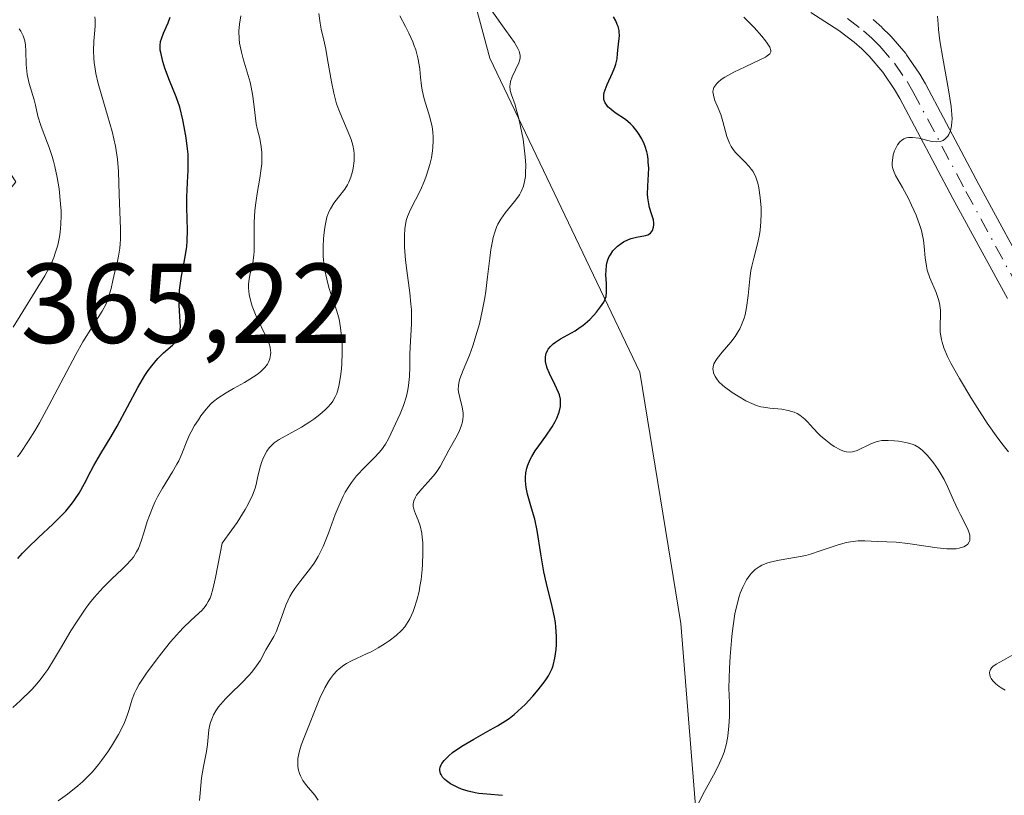
# Model space of a CAD drawing. Units: metres. Extents: x 622061 to 625543, y 4673975 to 4676349.
# Drawn here: x 623303 to 623390, y 4674260 to 4674329 of the extents above; entities that cross this region are included whole.
import ezdxf

# ---------------------------------------------------------------- set-up
doc = ezdxf.new("R2010")
doc.units = ezdxf.units.M
doc.header["$MEASUREMENT"] = 0
doc.linetypes.add('DGN Style 4', pattern=[2.638475, 1.318413, -0.659207, 0.001648, -0.659207])
for name, color, linetype, lineweight in [('Camino Cxs', 7, 'Continuous', 0), ('Camino eje', 30, 'DGN Style 4', 13), ('Cota de cima', 7, 'Continuous', 0), ('Curva de nivel maestra', 30, 'Continuous', 30), ('Curva de nivel normal', 30, 'Continuous', 0), ('Pastizal CxS', 92, 'Continuous', 0), ('Suelo desnudo CxS', 253, 'Continuous', 0)]:
    doc.layers.add(name, color=color, linetype=linetype, lineweight=lineweight)
doc.styles.add('Style-Arial', font='txt')

msp = doc.modelspace()

# ---------------------------------------------------------------- linework, layer by layer
at = {"layer": 'Camino Cxs', "color": 7, "linetype": 'Continuous', "lineweight": 0}
for points in [[(623389.8393, 4674303.9769, 313.9736), (623385.045, 4674312.8051, 314.5728), (623380.3638, 4674321.6183, 315.7349), (623379.9009, 4674322.4143, 315.8489), (623378.8459, 4674323.9497, 316.0505), (623377.6461, 4674325.3651, 316.3282), (623377.0107, 4674325.9915, 316.5138), (623376.3345, 4674326.5947, 316.6922), (623374.9835, 4674327.6149, 316.9682), (623372.5225, 4674329.2131, 317.3938)], [(623389.8393, 4674303.9769, 313.9736), (623385.045, 4674312.8051, 314.5728), (623380.3638, 4674321.6183, 315.7349), (623379.9009, 4674322.4143, 315.8489), (623378.8459, 4674323.9497, 316.0505), (623377.6461, 4674325.3651, 316.3282), (623377.0107, 4674325.9915, 316.5138), (623376.3345, 4674326.5947, 316.6922), (623374.9835, 4674327.6149, 316.9682), (623372.5225, 4674329.2131, 317.3938)], [(623377.9958, 4674328.5959, 316.3151), (623378.0255, 4674328.5703, 316.3098), (623378.7655, 4674327.9103, 316.1734), (623378.8127, 4674327.8659, 316.1644), (623379.5129, 4674327.1759, 316.01), (623379.5917, 4674327.0907, 315.9906), (623380.8739, 4674325.5783, 315.7092), (623380.9515, 4674325.4763, 315.6945), (623382.0716, 4674323.8463, 315.5173), (623382.1239, 4674323.7635, 315.5108), (623382.625, 4674322.9019, 315.4494), (623382.6483, 4674322.8599, 315.4456), (623387.3353, 4674314.0353, 314.3753), (623392.1209, 4674305.2235, 313.6928)], [(623377.9958, 4674328.5959, 316.3151), (623378.0255, 4674328.5703, 316.3098), (623378.7655, 4674327.9103, 316.1734), (623378.8127, 4674327.8659, 316.1644), (623379.5129, 4674327.1759, 316.01), (623379.5917, 4674327.0907, 315.9906), (623380.8739, 4674325.5783, 315.7092), (623380.9515, 4674325.4763, 315.6945), (623382.0716, 4674323.8463, 315.5173), (623382.1239, 4674323.7635, 315.5108), (623382.625, 4674322.9019, 315.4494), (623382.6483, 4674322.8599, 315.4456), (623387.3353, 4674314.0353, 314.3753), (623392.1209, 4674305.2235, 313.6928)]]:
    msp.add_polyline3d(points, dxfattribs=at)
at = {"layer": 'Camino eje', "color": 30, "linetype": 'DGN Style 4', "lineweight": 13}
msp.add_polyline3d([(623375.7301, 4674328.6801, 316.7722), (623377.1601, 4674327.6001, 316.5415), (623377.9001, 4674326.9401, 316.3595), (623378.6001, 4674326.2501, 316.1792), (623379.8801, 4674324.7401, 315.8907), (623381.0001, 4674323.1101, 315.6969), (623381.5001, 4674322.2501, 315.6127), (623386.1901, 4674313.4201, 314.4803), (623390.9801, 4674304.6001, 313.8303)], dxfattribs=at)
at = {"layer": 'Curva de nivel maestra', "color": 30, "linetype": 'Continuous', "lineweight": 30, "flags": 128}
for points, elevation in [([(623302.57, 4674281.0301), (623303, 4674281.5101), (623303.46, 4674281.9801), (623304.41, 4674282.8901), (623305.68, 4674284.0701), (623306.27, 4674284.6501), (623306.81, 4674285.2201), (623307.06, 4674285.5101), (623307.4, 4674285.9501), (623307.61, 4674286.2401), (623307.99, 4674286.8101), (623308.47, 4674287.6601), (623309.02, 4674288.7401), (623309.28, 4674289.2401), (623309.89, 4674290.3001), (623310.81, 4674291.8101), (623311.34, 4674292.7201), (623313.17, 4674296.1201), (623313.79, 4674297.1801), (623314.09, 4674297.6401), (623314.39, 4674298.0501), (623314.94, 4674298.7001), (623315.43, 4674299.1901), (623316.22, 4674299.8701), (623316.48, 4674300.1301), (623316.58, 4674300.2601), (623316.71, 4674300.4601), (623316.84, 4674300.8101), (623316.88, 4674301.0101), (623316.92, 4674301.4801), (623316.88, 4674302.4001), (623316.82, 4674303.3901), (623316.81, 4674303.9101), (623316.84, 4674304.7201), (623316.89, 4674305.1201), (623317.02, 4674305.9401), (623317.35, 4674307.6501), (623317.48, 4674308.5601), (623317.51, 4674309.0401), (623317.53, 4674310.0201), (623317.5, 4674312.0001), (623317.49, 4674312.9201), (623317.54, 4674314.2001), (623317.6, 4674315.2801), (623317.61, 4674315.8401), (623317.59, 4674316.7201), (623317.55, 4674317.1801), (623317.43, 4674318.1601), (623317.26, 4674319.1301), (623317.13, 4674319.7501), (623316.86, 4674320.8501), (623316.55, 4674321.7801), (623315.95, 4674323.2101), (623315.54, 4674324.3101), (623315.36, 4674324.8901), (623315.18, 4674325.6701), (623315.14, 4674325.8901), (623315.13, 4674326.2901), (623315.17, 4674326.6601), (623315.24, 4674326.8901), (623315.43, 4674327.3901), (623315.83, 4674328.2901), (623316.02, 4674328.8101)], 350), ([(623345.32, 4674260.1501), (623343.93, 4674260.2501), (623343.24, 4674260.3201), (623342.91, 4674260.3801), (623342.29, 4674260.5201), (623341.72, 4674260.7101), (623341.37, 4674260.8501), (623341.15, 4674260.9501), (623340.74, 4674261.1801), (623340.39, 4674261.4201), (623340.24, 4674261.5501), (623340.04, 4674261.7601), (623339.9, 4674261.9801), (623339.85, 4674262.0901), (623339.8, 4674262.3301), (623339.8, 4674262.4501), (623339.83, 4674262.6401), (623339.9, 4674262.8301), (623339.98, 4674262.9601), (623340.17, 4674263.2301), (623340.58, 4674263.6401), (623340.92, 4674263.9201), (623341.74, 4674264.4901), (623342.79, 4674265.1201), (623344.23, 4674265.9201), (623344.87, 4674266.2801), (623345.59, 4674266.7201), (623345.9, 4674266.9301), (623346.34, 4674267.2701), (623347, 4674267.8701), (623347.32, 4674268.1801), (623347.99, 4674268.8901), (623348.46, 4674269.4501), (623349.08, 4674270.2401), (623349.38, 4674270.7001), (623349.5, 4674270.9201), (623349.69, 4674271.3401), (623349.79, 4674271.6201), (623349.93, 4674272.2601), (623350.04, 4674273.0201), (623350.08, 4674273.4601), (623350.08, 4674274.1801), (623350.03, 4674274.9801), (623349.98, 4674275.4101), (623349.9, 4674275.8601), (623349.7, 4674276.8001), (623349.21, 4674278.8301), (623348.98, 4674279.8801), (623348.71, 4674281.4601), (623348.37, 4674283.5201), (623348.16, 4674284.5201), (623347.89, 4674285.4901), (623347.54, 4674286.7301), (623347.42, 4674287.3201), (623347.35, 4674287.9001), (623347.34, 4674288.1801), (623347.38, 4674288.6001), (623347.46, 4674289.0101), (623347.55, 4674289.2801), (623347.77, 4674289.7901), (623347.91, 4674290.0401), (623348.2, 4674290.5301), (623348.53, 4674290.9901), (623349.15, 4674291.8401), (623349.7, 4674292.6501), (623349.97, 4674293.1301), (623350.11, 4674293.4201), (623350.31, 4674293.9601), (623350.43, 4674294.4601), (623350.45, 4674294.7101), (623350.43, 4674295.0901), (623350.34, 4674295.4901), (623350.27, 4674295.7001), (623349.95, 4674296.4001), (623349.46, 4674297.3701), (623349.26, 4674297.8301), (623349.19, 4674298.0401), (623349.11, 4674298.4301), (623349.11, 4674298.7901), (623349.14, 4674299.0001), (623349.17, 4674299.1401), (623349.28, 4674299.3901), (623349.36, 4674299.5201), (623349.55, 4674299.7601), (623349.79, 4674299.9901), (623349.98, 4674300.1401), (623350.43, 4674300.4201), (623351.72, 4674301.1401), (623352.18, 4674301.4401), (623352.4, 4674301.6001), (623352.61, 4674301.7701), (623353.02, 4674302.1301), (623353.38, 4674302.5101), (623353.6, 4674302.7701), (623353.97, 4674303.2401), (623354.25, 4674303.6501), (623354.34, 4674303.8501), (623354.45, 4674304.1701), (623354.49, 4674304.5501), (623354.5, 4674304.7701), (623354.48, 4674305.2901), (623354.44, 4674306.0801), (623354.45, 4674306.4901), (623354.5, 4674306.9001), (623354.53, 4674307.1001), (623354.62, 4674307.3901), (623354.74, 4674307.6701), (623354.83, 4674307.8401), (623355.06, 4674308.1701), (623355.19, 4674308.3201), (623355.47, 4674308.6001), (623355.78, 4674308.8401), (623356, 4674308.9701), (623356.43, 4674309.1901), (623356.67, 4674309.2701), (623357.13, 4674309.3901), (623357.93, 4674309.5301), (623358.15, 4674309.6101), (623358.36, 4674309.7401), (623358.54, 4674309.9701), (623358.65, 4674310.2601), (623358.68, 4674310.4801), (623358.68, 4674310.6201), (623358.64, 4674310.9301), (623358.47, 4674311.4601), (623358.29, 4674312.0001), (623358.21, 4674312.3201), (623358.13, 4674312.8701), (623358.12, 4674313.1901), (623358.15, 4674313.9001), (623358.2, 4674314.9501), (623358.21, 4674315.4901), (623358.18, 4674316.0201), (623358.16, 4674316.2801), (623358.1, 4674316.6701), (623358.04, 4674316.9201), (623357.9, 4674317.4001), (623357.81, 4674317.6201), (623357.61, 4674318.0601), (623357.38, 4674318.4601), (623357.21, 4674318.7101), (623356.84, 4674319.1601), (623356.62, 4674319.3801), (623356.16, 4674319.7601), (623355.27, 4674320.3701), (623354.89, 4674320.6501), (623354.62, 4674320.9001), (623354.51, 4674321.0301), (623354.38, 4674321.2401), (623354.3, 4674321.4601), (623354.27, 4674321.5801), (623354.26, 4674321.8201), (623354.26, 4674321.9501), (623354.3, 4674322.1601), (623354.36, 4674322.3901), (623354.55, 4674322.8601), (623355.03, 4674323.8901), (623355.24, 4674324.4001), (623355.31, 4674324.6501), (623355.42, 4674325.1301), (623355.47, 4674325.5801), (623355.52, 4674326.1501), (623355.55, 4674326.4101), (623355.62, 4674326.9101), (623355.64, 4674327.1801), (623355.62, 4674327.4701), (623355.6, 4674327.6201), (623355.51, 4674327.9701), (623355.44, 4674328.1601), (623355.3, 4674328.4801), (623355.12, 4674328.8401)], 325)]:
    msp.add_lwpolyline(points, dxfattribs=dict(at, elevation=elevation))
at = {"layer": 'Curva de nivel normal', "color": 30, "linetype": 'Continuous', "lineweight": 0, "flags": 128}
for points, elevation in [([(623306.15, 4674259.6801), (623306.95, 4674260.2501), (623307.88, 4674260.9901), (623308.3, 4674261.3501), (623308.88, 4674261.9201), (623309.16, 4674262.2301), (623309.7, 4674262.8801), (623309.97, 4674263.2301), (623310.51, 4674263.9801), (623310.85, 4674264.5001), (623311.46, 4674265.5301), (623311.83, 4674266.2501), (623311.98, 4674266.5801), (623312.23, 4674267.1901), (623312.4, 4674267.7201), (623312.59, 4674268.3501), (623312.68, 4674268.6401), (623312.88, 4674269.1801), (623313.01, 4674269.4701), (623313.29, 4674269.9601), (623313.93, 4674270.9201), (623314.79, 4674272.0901), (623315.28, 4674272.7301), (623316.06, 4674273.6901), (623316.83, 4674274.5701), (623317.18, 4674274.9501), (623317.83, 4674275.5801), (623318.55, 4674276.2101), (623318.84, 4674276.5001), (623319.11, 4674276.8101), (623319.22, 4674276.9801), (623319.38, 4674277.2501), (623319.53, 4674277.5601), (623319.62, 4674277.8001), (623319.78, 4674278.3401), (623320.02, 4674279.3601), (623320.59, 4674282.4101), (623321.45, 4674283.5601), (623321.91, 4674284.2301), (623322.64, 4674285.3601), (623322.9, 4674285.8301), (623323.29, 4674286.6201), (623323.52, 4674287.2401), (623323.61, 4674287.5801), (623323.72, 4674288.1601), (623323.91, 4674289.0101), (623324.07, 4674289.5001), (623324.18, 4674289.8001), (623324.43, 4674290.3201), (623324.53, 4674290.5001), (623324.76, 4674290.8101), (623325.01, 4674291.0801), (623325.2, 4674291.2401), (623325.63, 4674291.5401), (623327.6, 4674292.6301), (623328.32, 4674293.0901), (623328.69, 4674293.3501), (623329.21, 4674293.7501), (623329.68, 4674294.1501), (623329.88, 4674294.3501), (623330.22, 4674294.7301), (623330.36, 4674294.9201), (623330.58, 4674295.3201), (623330.7, 4674295.6001), (623330.77, 4674295.8001), (623330.88, 4674296.2401), (623331.03, 4674297.1101), (623331.11, 4674297.7701), (623331.14, 4674298.2301), (623331.18, 4674299.1801), (623331.17, 4674300.1601), (623331.13, 4674300.6501), (623331.05, 4674301.4001), (623330.91, 4674302.1701), (623330.81, 4674302.5601), (623330.69, 4674302.9501), (623330.43, 4674303.7501), (623330.05, 4674304.8501), (623329.88, 4674305.4301), (623329.67, 4674306.3201), (623329.6, 4674306.7801), (623329.51, 4674307.7101), (623329.51, 4674308.6201), (623329.53, 4674309.2001), (623329.56, 4674309.5701), (623329.65, 4674310.2401), (623329.7, 4674310.5701), (623329.84, 4674311.1401), (623330.01, 4674311.6201), (623330.14, 4674311.9001), (623330.45, 4674312.3901), (623330.86, 4674312.9101), (623331.42, 4674313.6101), (623331.66, 4674314.0101), (623331.77, 4674314.2301), (623331.96, 4674314.6801), (623332.09, 4674315.1701), (623332.16, 4674315.4901), (623332.24, 4674316.1301), (623332.25, 4674316.7401), (623332.22, 4674317.0401), (623332.13, 4674317.5101), (623331.97, 4674318.0201), (623331.87, 4674318.3001), (623331, 4674320.3301), (623330.69, 4674321.1601), (623330.56, 4674321.6201), (623330.44, 4674322.0901), (623330.23, 4674323.0801), (623329.89, 4674325.0701), (623329.73, 4674325.9701), (623329.56, 4674326.7601), (623329.33, 4674327.7501), (623329.24, 4674328.2601), (623329.14, 4674329.1101)], 340), ([(623329.08, 4674259.7401), (623328.76, 4674260.1701), (623328.04, 4674261.0301), (623327.72, 4674261.4701), (623327.51, 4674261.8601), (623327.42, 4674262.0701), (623327.33, 4674262.3801), (623327.27, 4674262.7001), (623327.26, 4674262.8701), (623327.28, 4674263.3901), (623327.32, 4674263.6701), (623327.38, 4674263.9601), (623327.57, 4674264.5701), (623327.82, 4674265.2501), (623329.22, 4674268.7101), (623329.65, 4674269.6301), (623329.98, 4674270.2001), (623330.15, 4674270.4601), (623330.42, 4674270.8201), (623330.71, 4674271.1301), (623330.92, 4674271.3101), (623331.34, 4674271.6301), (623331.56, 4674271.7701), (623332.02, 4674272.0201), (623333.4, 4674272.6501), (623333.73, 4674272.8201), (623334.37, 4674273.1701), (623334.97, 4674273.5401), (623335.32, 4674273.7801), (623335.94, 4674274.2501), (623336.45, 4674274.7101), (623336.7, 4674275.0201), (623336.86, 4674275.2401), (623337.14, 4674275.7301), (623337.43, 4674276.3601), (623337.57, 4674276.7301), (623337.78, 4674277.3801), (623337.96, 4674278.1401), (623338.04, 4674278.5601), (623338.14, 4674279.1801), (623338.24, 4674280.0701), (623338.27, 4674280.5201), (623338.31, 4674281.5301), (623338.29, 4674282.4701), (623338.25, 4674282.8901), (623338.2, 4674283.2701), (623338.05, 4674283.9201), (623337.88, 4674284.4401), (623337.65, 4674284.9901), (623337.56, 4674285.2201), (623337.47, 4674285.5001), (623337.45, 4674285.6401), (623337.44, 4674285.8401), (623337.49, 4674286.1401), (623337.64, 4674286.4601), (623337.75, 4674286.6301), (623337.89, 4674286.8101), (623338.22, 4674287.2001), (623339, 4674288.0601), (623339.37, 4674288.5001), (623339.53, 4674288.7201), (623339.81, 4674289.1701), (623340.59, 4674290.6001), (623341.21, 4674291.6901), (623341.5, 4674292.2501), (623341.72, 4674292.8101), (623341.79, 4674293.0901), (623341.83, 4674293.3601), (623341.84, 4674293.5401), (623341.84, 4674293.8901), (623341.77, 4674294.3901), (623341.56, 4674295.2601), (623341.45, 4674295.7401), (623341.42, 4674295.9601), (623341.43, 4674296.3101), (623341.5, 4674296.6901), (623341.56, 4674296.9001), (623341.85, 4674297.6601), (623342.41, 4674298.9901), (623342.71, 4674299.8001), (623343.1, 4674301.0601), (623343.28, 4674301.7501), (623343.53, 4674302.8601), (623343.75, 4674304.0301), (623343.84, 4674304.6401), (623344, 4674305.8901), (623344.19, 4674307.5301), (623344.3, 4674308.3101), (623344.43, 4674309.0301), (623344.51, 4674309.3701), (623344.64, 4674309.8401), (623344.8, 4674310.2701), (623344.92, 4674310.5301), (623345.17, 4674310.9901), (623345.58, 4674311.5801), (623346.39, 4674312.5301), (623346.68, 4674312.9201), (623346.81, 4674313.1101), (623346.98, 4674313.4201), (623347.17, 4674313.9001), (623347.3, 4674314.4401), (623347.34, 4674314.7401), (623347.36, 4674315.0601), (623347.37, 4674315.7501), (623347.32, 4674316.4901), (623347.27, 4674317.0001), (623347.13, 4674318.0401), (623346.92, 4674319.1601), (623346.77, 4674319.8601), (623346.54, 4674320.6901), (623346.43, 4674321.0601), (623346.11, 4674321.9501), (623346.01, 4674322.3301), (623345.98, 4674322.7101), (623345.99, 4674322.9001), (623346.04, 4674323.1101), (623346.18, 4674323.5401), (623346.75, 4674324.7701), (623346.85, 4674325.0701), (623346.87, 4674325.2101), (623346.88, 4674325.4301), (623346.83, 4674325.6701), (623346.78, 4674325.8001), (623346.68, 4674326.0201), (623346.37, 4674326.5501), (623345.62, 4674327.6201), (623344.37, 4674329.3701)], 330), ([(623302.14, 4674267.9001), (623302.78, 4674268.4801), (623303.8, 4674269.4701), (623304.07, 4674269.7701), (623304.55, 4674270.3401), (623304.97, 4674270.8901), (623305.23, 4674271.2601), (623305.73, 4674272.0701), (623306.35, 4674273.1201), (623307.26, 4674274.6501), (623307.75, 4674275.4401), (623308.52, 4674276.5701), (623308.91, 4674277.1001), (623309.31, 4674277.5901), (623310.11, 4674278.4801), (623310.87, 4674279.2401), (623311.77, 4674280.0901), (623312.14, 4674280.4501), (623312.59, 4674280.9401), (623312.77, 4674281.1601), (623313.05, 4674281.6201), (623313.21, 4674281.9301), (623313.48, 4674282.6501), (623313.68, 4674283.3101), (623314, 4674284.3101), (623314.19, 4674284.8501), (623314.51, 4674285.6601), (623314.69, 4674286.0701), (623314.89, 4674286.4701), (623315.33, 4674287.2401), (623316.22, 4674288.6901), (623316.6, 4674289.3601), (623316.77, 4674289.6701), (623317.04, 4674290.2701), (623317.48, 4674291.4001), (623317.72, 4674291.9501), (623317.86, 4674292.2201), (623318.16, 4674292.7701), (623318.5, 4674293.2901), (623318.73, 4674293.6201), (623319.18, 4674294.2101), (623319.61, 4674294.6801), (623319.83, 4674294.8901), (623320.22, 4674295.1901), (623320.96, 4674295.6701), (623321.61, 4674296.0301), (623322.56, 4674296.5701), (623323.04, 4674296.8501), (623323.7, 4674297.2901), (623323.98, 4674297.5201), (623324.23, 4674297.7401), (623324.36, 4674297.8901), (623324.59, 4674298.2001), (623324.68, 4674298.3601), (623324.81, 4674298.6701), (623324.87, 4674299.0001), (623324.88, 4674299.2201), (623324.87, 4674299.3801), (623324.82, 4674299.7001), (623324.75, 4674299.9701), (623324.52, 4674300.5501), (623323.6, 4674302.4301), (623323.25, 4674303.2901), (623323.12, 4674303.7201), (623322.97, 4674304.3401), (623322.91, 4674304.9301), (623322.91, 4674305.2201), (623322.94, 4674305.4901), (623323.04, 4674306.0301), (623323.31, 4674307.1401), (623323.4, 4674307.7901), (623323.43, 4674308.1501), (623323.43, 4674308.9301), (623323.42, 4674310.7201), (623323.47, 4674311.7101), (623323.53, 4674312.2101), (623323.69, 4674313.2401), (623323.92, 4674314.6001), (623324.02, 4674315.2501), (623324.09, 4674315.8701), (623324.1, 4674316.1601), (623324.11, 4674316.5901), (623324.09, 4674316.8501), (623324.04, 4674317.3701), (623323.91, 4674318.0801), (623323.7, 4674318.9701), (623323.61, 4674319.4001), (623323.48, 4674320.4001), (623323.31, 4674321.8401), (623323.16, 4674322.6301), (623323.06, 4674323.0501), (623322.81, 4674323.9401), (623322.46, 4674325.1301), (623322.31, 4674325.7001), (623322.14, 4674326.5101), (623322.1, 4674326.8801), (623322.08, 4674327.5601), (623322.13, 4674328.1701), (623322.24, 4674328.9101)], 345), ([(623309.36, 4674328.8201), (623309.39, 4674328.5701), (623309.4, 4674328.0401), (623309.37, 4674327.6401), (623309.28, 4674326.6901), (623309.25, 4674325.8301), (623309.28, 4674325.1701), (623309.31, 4674324.8101), (623309.4, 4674324.2301), (623309.47, 4674323.8201), (623309.68, 4674322.9501), (623309.94, 4674322.0301), (623310.5, 4674320.1201), (623310.9, 4674318.7201), (623311.06, 4674318.0601), (623311.19, 4674317.4301), (623311.37, 4674316.2701), (623311.46, 4674315.1901), (623311.52, 4674313.1601), (623311.64, 4674310.1301), (623311.63, 4674309.2201), (623311.61, 4674308.8001), (623311.58, 4674308.4101), (623311.47, 4674307.7001), (623311.38, 4674307.2801), (623311.04, 4674305.9501), (623310.95, 4674305.5801), (623310.8, 4674304.8501), (623310.65, 4674304.2901), (623310.46, 4674303.7301), (623310.34, 4674303.4501), (623310.03, 4674302.8701), (623309.17, 4674301.5201), (623308.33, 4674300.1601), (623307.7, 4674299.0401), (623305.32, 4674294.5401), (623304.48, 4674293.0101), (623304.08, 4674292.3201), (623303.53, 4674291.4101), (623302.78, 4674290.3001), (623302.56, 4674290.0001)], 355), ([(623318.59, 4674259.7101), (623318.67, 4674260.3301), (623318.79, 4674261.7001), (623318.96, 4674262.7001), (623319.21, 4674264.0101), (623319.31, 4674264.6501), (623319.44, 4674265.9301), (623319.52, 4674266.3701), (623319.58, 4674266.5901), (623319.74, 4674267.0301), (623319.85, 4674267.2601), (623320.04, 4674267.6001), (623320.29, 4674267.9501), (623320.48, 4674268.1901), (623320.91, 4674268.6601), (623321.37, 4674269.1401), (623322.31, 4674270.0601), (623322.95, 4674270.7101), (623323.21, 4674271.0101), (623323.64, 4674271.5801), (623323.97, 4674272.0901), (623324.46, 4674272.9801), (623325.15, 4674274.1501), (623325.38, 4674274.6201), (623325.49, 4674274.8901), (623325.71, 4674275.5101), (623326.03, 4674276.4401), (623326.22, 4674276.9401), (623326.57, 4674277.6801), (623326.78, 4674278.0401), (623327.01, 4674278.3901), (623327.54, 4674279.0901), (623328.31, 4674280.0701), (623328.7, 4674280.6201), (623329.07, 4674281.2301), (623329.25, 4674281.5601), (623329.5, 4674282.1001), (623329.97, 4674283.2801), (623330.58, 4674284.9401), (623330.91, 4674285.7601), (623331.27, 4674286.5301), (623331.46, 4674286.9001), (623331.78, 4674287.4101), (623332, 4674287.7401), (623332.46, 4674288.3301), (623333.17, 4674289.1101), (623334.05, 4674289.9801), (623334.41, 4674290.3701), (623334.64, 4674290.6401), (623335.01, 4674291.1401), (623335.27, 4674291.6101), (623335.67, 4674292.4801), (623336.3, 4674293.8101), (623336.6, 4674294.5401), (623336.85, 4674295.3601), (623336.97, 4674295.9301), (623337.04, 4674296.3201), (623337.12, 4674297.0901), (623337.15, 4674297.9401), (623337.15, 4674299.0701), (623337.17, 4674299.6801), (623337.3, 4674301.7501), (623337.3, 4674302.5701), (623337.29, 4674303.0201), (623337.25, 4674303.4901), (623337.15, 4674304.4701), (623336.88, 4674306.4501), (623336.77, 4674307.3601), (623336.69, 4674308.5101), (623336.67, 4674309.1401), (623336.68, 4674309.5101), (623336.72, 4674310.1401), (623336.79, 4674310.6401), (623336.84, 4674310.8701), (623336.95, 4674311.2201), (623337.21, 4674311.8201), (623338.09, 4674313.5501), (623338.41, 4674314.2901), (623338.56, 4674314.6801), (623338.81, 4674315.4301), (623338.91, 4674315.8101), (623339.05, 4674316.4001), (623339.14, 4674317.0101), (623339.18, 4674317.3101), (623339.21, 4674317.9201), (623339.2, 4674318.2201), (623339.17, 4674318.6701), (623339.11, 4674319.1101), (623338.91, 4674319.9701), (623338.42, 4674321.6001), (623338.23, 4674322.3701), (623338.17, 4674322.7401), (623338.1, 4674323.5001), (623338.03, 4674324.2201), (623337.98, 4674324.6001), (623337.86, 4674325.2201), (623337.67, 4674325.9101), (623337.54, 4674326.2801), (623337.4, 4674326.6301), (623337.07, 4674327.3801), (623336.77, 4674327.9701), (623336.26, 4674328.9001)], 335), ([(623362.61, 4674259.4501), (623363.14, 4674260.4801), (623363.94, 4674261.9201), (623364.35, 4674262.7201), (623364.7, 4674263.5101), (623364.86, 4674263.9601), (623365.07, 4674264.7401), (623365.18, 4674265.3601), (623365.22, 4674265.7001), (623365.28, 4674266.2601), (623365.33, 4674267.1001), (623365.34, 4674267.5701), (623365.33, 4674268.3201), (623365.28, 4674269.6101), (623365.35, 4674271.3701), (623365.41, 4674272.4001), (623365.55, 4674274.1601), (623365.63, 4674274.9101), (623365.82, 4674276.1601), (623366.03, 4674277.1401), (623366.19, 4674277.6801), (623366.29, 4674277.9901), (623366.52, 4674278.5301), (623366.71, 4674278.9301), (623366.85, 4674279.1701), (623367.14, 4674279.5801), (623367.29, 4674279.7601), (623367.61, 4674280.0701), (623367.95, 4674280.3101), (623368.19, 4674280.4501), (623368.72, 4674280.6601), (623369.04, 4674280.7501), (623369.73, 4674280.9001), (623371.26, 4674281.1501), (623372.08, 4674281.3201), (623372.49, 4674281.4401), (623373.32, 4674281.7101), (623374.92, 4674282.2501), (623375.66, 4674282.4501), (623376.01, 4674282.5201), (623376.67, 4674282.5901), (623377.27, 4674282.5901), (623378.39, 4674282.5301), (623380.04, 4674282.4801), (623381.07, 4674282.3801), (623383.66, 4674281.9801), (623384.49, 4674281.9001), (623384.86, 4674281.8901), (623385.31, 4674281.9101), (623385.58, 4674281.9501), (623385.88, 4674282.0301), (623386.01, 4674282.0801), (623386.25, 4674282.2301), (623386.35, 4674282.3101), (623386.48, 4674282.5201), (623386.52, 4674282.6401), (623386.54, 4674282.8401), (623386.52, 4674283.0601), (623386.49, 4674283.2201), (623386.37, 4674283.5501), (623386.12, 4674284.1101), (623385.71, 4674284.9001), (623385.5, 4674285.3001), (623385.09, 4674286.2001), (623384.57, 4674287.3901), (623384.27, 4674288.0001), (623384.1, 4674288.3001), (623383.73, 4674288.9001), (623383.33, 4674289.4701), (623382.8, 4674290.1301), (623382.54, 4674290.4001), (623382.36, 4674290.5701), (623382.02, 4674290.8401), (623381.68, 4674291.0301), (623381.44, 4674291.1201), (623380.9, 4674291.2701), (623380.24, 4674291.3901), (623379.88, 4674291.4301), (623379.33, 4674291.4601), (623378.78, 4674291.4401), (623378.51, 4674291.4001), (623378.26, 4674291.3301), (623377.79, 4674291.1601), (623376.6, 4674290.5801), (623376.31, 4674290.4701), (623376.18, 4674290.4401), (623375.97, 4674290.4101), (623375.65, 4674290.4401), (623375.49, 4674290.4801), (623375.12, 4674290.6201), (623374.57, 4674290.9301), (623374.27, 4674291.1301), (623373.82, 4674291.4801), (623373.37, 4674291.8701), (623373.16, 4674292.0801), (623372.75, 4674292.5201), (623372.23, 4674293.0901), (623371.97, 4674293.3501), (623371.54, 4674293.6901), (623371.3, 4674293.8301), (623371.05, 4674293.9501), (623370.51, 4674294.1101), (623369.95, 4674294.2101), (623368.9, 4674294.3101), (623368.34, 4674294.3801), (623368.09, 4674294.4301), (623367.71, 4674294.5401), (623367.1, 4674294.8001), (623366.78, 4674294.9601), (623366.1, 4674295.3501), (623365.58, 4674295.6801), (623364.9, 4674296.1801), (623364.71, 4674296.3401), (623364.41, 4674296.6301), (623364.19, 4674296.9101), (623364.08, 4674297.0901), (623363.94, 4674297.4301), (623363.89, 4674297.6501), (623363.88, 4674297.7601), (623363.89, 4674297.9401), (623363.97, 4674298.2101), (623364.12, 4674298.5201), (623364.24, 4674298.6801), (623364.7, 4674299.2501), (623365.46, 4674300.1301), (623365.83, 4674300.6201), (623366.11, 4674301.0701), (623366.24, 4674301.3001), (623366.41, 4674301.6601), (623366.62, 4674302.2401), (623366.71, 4674302.5401), (623366.84, 4674303.1801), (623366.98, 4674304.2301), (623367.12, 4674305.7201), (623367.23, 4674306.4601), (623367.3, 4674306.8201), (623367.48, 4674307.5301), (623367.85, 4674308.9201), (623367.99, 4674309.6401), (623368.05, 4674310.0001), (623368.11, 4674310.7501), (623368.13, 4674311.4901), (623368.12, 4674311.9801), (623368.05, 4674312.9001), (623367.93, 4674313.7501), (623367.84, 4674314.1401), (623367.65, 4674314.6801), (623367.41, 4674315.1701), (623367.25, 4674315.4001), (623367.08, 4674315.6201), (623366.68, 4674316.0401), (623366.12, 4674316.5901), (623365.85, 4674316.8901), (623365.6, 4674317.2201), (623365.49, 4674317.3901), (623365.35, 4674317.6701), (623365.11, 4674318.2801), (623364.75, 4674319.5801), (623364.56, 4674320.2001), (623364.34, 4674320.7801), (623364.05, 4674321.4601), (623363.95, 4674321.7701), (623363.89, 4674322.0601), (623363.88, 4674322.2001), (623363.9, 4674322.4001), (623363.97, 4674322.5901), (623364.03, 4674322.7201), (623364.21, 4674322.9601), (623364.33, 4674323.0701), (623364.6, 4674323.3001), (623364.93, 4674323.5101), (623365.71, 4674323.9401), (623366.73, 4674324.4301), (623368.02, 4674325.0201), (623368.5, 4674325.2701), (623368.67, 4674325.3801), (623368.9, 4674325.5701), (623368.99, 4674325.7501), (623368.99, 4674325.8701), (623368.88, 4674326.1401), (623368.67, 4674326.4901), (623368.52, 4674326.7101), (623368.2, 4674327.1101), (623367.5, 4674327.9001), (623366.59, 4674328.8101)], 320), ([(623389.93, 4674290.4401), (623389.47, 4674291.0301), (623389, 4674291.6601), (623388.07, 4674292.9901), (623387.17, 4674294.3601), (623386.61, 4674295.2601), (623385.62, 4674296.9101), (623384.86, 4674298.2701), (623384.57, 4674298.8501), (623384.23, 4674299.6401), (623384.08, 4674300.1201), (623384.02, 4674300.3501), (623383.96, 4674300.6801), (623383.92, 4674301.0201), (623383.91, 4674301.6701), (623383.93, 4674302.5201), (623383.93, 4674302.9401), (623383.89, 4674303.3601), (623383.85, 4674303.5701), (623383.77, 4674303.8801), (623383.55, 4674304.5101), (623383, 4674305.8101), (623382.78, 4674306.4801), (623382.7, 4674306.8301), (623382.6, 4674307.5601), (623382.51, 4674308.5801), (623382.44, 4674309.1201), (623382.33, 4674309.6801), (623382.26, 4674309.9701), (623382.13, 4674310.4201), (623381.8, 4674311.3301), (623381.4, 4674312.2201), (623381.12, 4674312.7901), (623380.58, 4674313.7801), (623379.97, 4674314.8301), (623379.79, 4674315.2601), (623379.72, 4674315.5501), (623379.69, 4674315.7001), (623379.68, 4674315.9401), (623379.73, 4674316.4001), (623379.78, 4674316.6501), (623379.89, 4674317.0201), (623380.05, 4674317.3701), (623380.14, 4674317.5301), (623380.37, 4674317.8101), (623380.49, 4674317.9301), (623380.71, 4674318.0601), (623380.94, 4674318.1501), (623381.11, 4674318.1801), (623381.46, 4674318.1901), (623382.02, 4674318.1201), (623383.05, 4674317.8701), (623383.27, 4674317.8301), (623383.63, 4674317.8001), (623383.92, 4674317.8301), (623384.08, 4674317.8901), (623384.18, 4674317.9301), (623384.35, 4674318.0501), (623384.58, 4674318.2901), (623384.67, 4674318.4401), (623384.79, 4674318.7101), (623384.89, 4674319.0401), (623384.92, 4674319.2301), (623384.96, 4674319.8301), (623384.95, 4674320.2201), (623384.88, 4674320.9301), (623384.65, 4674322.4001), (623384.14, 4674325.1701), (623383.89, 4674326.7101), (623383.77, 4674327.7101), (623383.73, 4674328.1901), (623383.69, 4674328.8801)], 315), ([(623302.71, 4674327.7701), (623302.85, 4674327.5501), (623303.06, 4674327.1501), (623303.15, 4674326.8901), (623303.19, 4674326.7101), (623303.25, 4674326.3201), (623303.29, 4674325.8001), (623303.33, 4674324.6301), (623303.41, 4674323.7401), (623303.46, 4674323.4601), (623303.58, 4674322.9401), (623304.01, 4674321.5001), (623304.13, 4674321.0301), (623304.36, 4674320.0601), (623304.6, 4674319.2501), (623304.82, 4674318.6701), (623305.35, 4674317.3101), (623305.61, 4674316.5201), (623305.74, 4674316.0801), (623305.86, 4674315.6201), (623306.06, 4674314.6501), (623306.22, 4674313.6401), (623306.36, 4674312.3301), (623306.4, 4674311.7201), (623306.4, 4674311.3001), (623306.38, 4674310.5301), (623306.32, 4674309.8401), (623306.26, 4674309.4301), (623306.1, 4674308.6701), (623305.89, 4674307.9701), (623305.76, 4674307.6101), (623305.51, 4674307.0301), (623305.17, 4674306.3601), (623304.95, 4674305.9801), (623302.18, 4674301.4401)], 360), ([(623389.66, 4674269.4401), (623389.28, 4674269.6401), (623389.11, 4674269.7601), (623388.81, 4674270.0001), (623388.57, 4674270.2401), (623388.41, 4674270.4701), (623388.36, 4674270.5801), (623388.3, 4674270.7501), (623388.27, 4674270.9901), (623388.28, 4674271.1001), (623388.34, 4674271.2601), (623388.45, 4674271.4101), (623388.55, 4674271.5101), (623388.84, 4674271.7101), (623389.51, 4674272.0901), (623390.94, 4674272.8901)], 315)]:
    msp.add_lwpolyline(points, dxfattribs=dict(at, elevation=elevation))
at = {"layer": 'Pastizal CxS', "color": 92, "linetype": 'Continuous', "lineweight": 0}
for points in [[(623694.1371, 4674002.9741, 310.5401), (623194.7736, 4673994.1936, 308.2183), (623198.6649, 4673999.1077, 307.9251), (623232.1007, 4674010.5371, 305.3072), (623251.4623, 4674027.4187, 305.7808), (623276.8095, 4674063.4691, 308.1315), (623299.1527, 4674090.5705, 308.2894), (623337.3393, 4674119.2411, 308.5689), (623374.6971, 4674158.0599, 309.323), (623380.0477, 4674177.2167, 311.4179), (623375.1211, 4674202.5319, 314.1956), (623364.6631, 4674218.2149, 317.3055), (623363.5325, 4674244.2363, 319.4548), (623361.0359, 4674275.3139, 321.7086), (623357.4389, 4674297.4787, 323.236), (623344.2125, 4674325.1769, 331.2854), (623339.4311, 4674342.8727, 330.3019), (623339.1533, 4674357.4773, 325.6191), (623340.5451, 4674383.4561, 322.1991), (623341.0275, 4674392.4487, 318.4041), (623337.4307, 4674414.6133, 310.7279)], [(623340.5451, 4674383.4561, 322.1991), (623339.1533, 4674357.4773, 325.6191), (623339.4311, 4674342.8727, 330.3019), (623344.2125, 4674325.1769, 331.2854), (623357.4389, 4674297.4787, 323.236), (623361.0359, 4674275.3139, 321.7086), (623363.5325, 4674244.2363, 319.4548), (623364.6631, 4674218.2149, 317.3055), (623375.1211, 4674202.5319, 314.1956), (623380.0477, 4674177.2167, 311.4179), (623374.6971, 4674158.0599, 309.323), (623337.3393, 4674119.2411, 308.5689), (623299.1527, 4674090.5705, 308.2894), (623276.8095, 4674063.4691, 308.1315), (623251.4623, 4674027.4187, 305.7808), (623232.1007, 4674010.5371, 305.3072), (623198.6649, 4673999.1077, 307.9251), (623194.7737, 4673994.1937, 308.2183)]]:
    msp.add_polyline3d(points, dxfattribs=at)
at = {"layer": 'Suelo desnudo CxS', "color": 253, "linetype": 'Continuous', "lineweight": 0}
for points in [[(623151.8001, 4674146.5109, 360.2059), (623204.4617, 4674194.8601, 361.9295), (623219.7291, 4674208.0015, 362.1625), (623230.3463, 4674216.5355, 362.3048), (623243.1875, 4674241.5037, 362.9671), (623267.4429, 4674272.1791, 364.3195), (623289.5581, 4674297.8607, 364.9082), (623302.3993, 4674314.2685, 363.7255), (623292.5441, 4674329.3795, 363.611), (623340.5451, 4674383.4561, 322.1991), (623339.1533, 4674357.4773, 325.6191), (623339.4311, 4674342.8727, 330.3019), (623344.2125, 4674325.1769, 331.2854), (623357.4389, 4674297.4787, 323.236), (623361.0359, 4674275.3139, 321.7086), (623363.5325, 4674244.2363, 319.4548), (623364.6631, 4674218.2149, 317.3055), (623375.1211, 4674202.5319, 314.1956), (623380.0477, 4674177.2167, 311.4179), (623374.6971, 4674158.0599, 309.323), (623337.3393, 4674119.2411, 308.5689)], [(623340.5451, 4674383.4561, 322.1991), (623339.1533, 4674357.4773, 325.6191), (623339.4311, 4674342.8727, 330.3019), (623344.2125, 4674325.1769, 331.2854), (623357.4389, 4674297.4787, 323.236), (623361.0359, 4674275.3139, 321.7086), (623363.5325, 4674244.2363, 319.4548), (623364.6631, 4674218.2149, 317.3055), (623375.1211, 4674202.5319, 314.1956), (623380.0477, 4674177.2167, 311.4179), (623374.6971, 4674158.0599, 309.323), (623337.3393, 4674119.2411, 308.5689), (623299.1527, 4674090.5705, 308.2894), (623276.8095, 4674063.4691, 308.1315), (623251.4623, 4674027.4187, 305.7808), (623232.1007, 4674010.5371, 305.3072), (623198.6649, 4673999.1077, 307.9251), (623194.7737, 4673994.1937, 308.2183)]]:
    msp.add_polyline3d(points, dxfattribs=at)

# ---------------------------------------------------------------- texts
at = {"layer": 'Cota de cima', "color": 7, "linetype": 'Continuous', "lineweight": 0, "style": 'Style-Arial'}
msp.add_text('365,22', height=7, dxfattribs=at).set_placement((623302.819, 4674300.0575))

doc.saveas('drawing.dxf')
